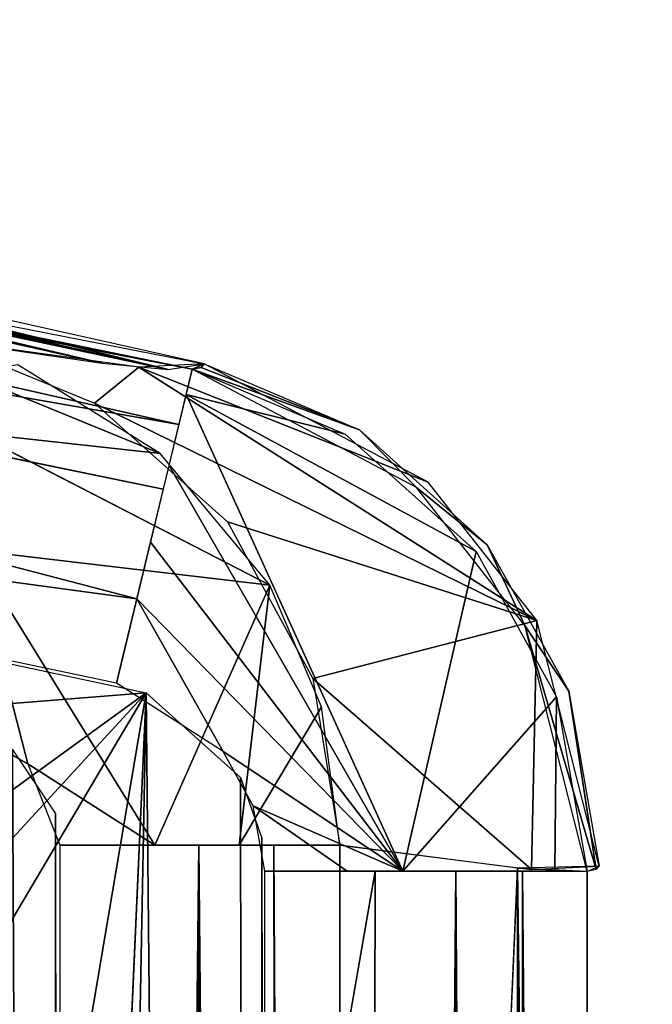
# Model space of a CAD drawing. Extents: x -280 to 280, y -243 to 263.
# Drawn here: x -258 to -256, y -138 to -134 of the extents above; entities that cross this region are included whole.
import ezdxf

# ---------------------------------------------------------------- set-up
doc = ezdxf.new("R2010")
doc.units = 0
doc.header["$MEASUREMENT"] = 0
doc.layers.get('0').update_dxf_attribs({"linetype": 'CONTINUOUS'})

# ---------------------------------------------------------------- blocks, each defined once
blk = doc.blocks.new('GROUP_4')
for p, q in [((-264.0971, -133.8235, 2.4283), (-257.3296, -135.357, 1.0975)), ((-263.8574, -133.8285, 4.1622), (-257.2792, -135.148, 2.4282)), ((-265.4379, -133.9416, 0.4583), (-257.3296, -135.357, 1.0975)), ((-257.489, -136.0178, 0.0964), (-265.4379, -133.9416, 0.4583)), ((-265.4379, -133.9416, 0.4583), (-257.3889, -135.6028, 0.5435)), ((-262.5122, -134.0558, 4.8135), (-257.3705, -135.1488, 7.1518)), ((-261.0657, -134.3311, 5.7212), (-257.3705, -135.1488, 7.1518)), ((-257.3705, -135.1488, 7.1518), (-260.3462, -134.4836, 6.4473)), ((-257.3705, -135.1488, 7.1518), (-259.8695, -134.5391, 4.1622)), ((-259.4532, -134.6926, 7.9003), (-257.62, -135.1252, 9.1446)), ((-259.4532, -134.6926, 7.9003), (-257.3705, -135.1488, 7.1518)), ((-259.0225, -134.8108, 9.3534), (-257.62, -135.1252, 9.1446)), ((-257.65, -135.277, 12.2098), (-257.4812, -135.1401, 8.165)), ((-257.4812, -135.1401, 8.165), (-255.9724, -136.0995, 4.1811)), ((-256.3844, -135.5759, 4.1712), (-257.4812, -135.1401, 8.165)), ((-257.2792, -135.148, 2.4282), (-257.2339, -135.1279, 4.1622)), ((-257.2792, -135.148, 2.4282), (-257.2448, -135.1409, 3.2932)), ((-256.6449, -135.3778, 4.1673), (-257.2792, -135.148, 2.4282)), ((-257.2339, -135.1279, 4.1622), (-257.2448, -135.1409, 3.2932)), ((-257.2448, -135.1409, 3.2932), (-256.6449, -135.3778, 4.1673)), ((-257.4004, -135.4667, 12.2446), (-258.1419, -135.1635, 12.6357)), ((-257.3022, -135.2436, 1.5315), (-256.2026, -135.8384, 2.3959)), ((-256.6995, -135.3935, 2.4103), (-257.3022, -135.2436, 1.5315)), ((-257.3022, -135.2436, 1.5315), (-256.4802, -137.0502, 0.2669)), ((-255.9724, -136.0995, 4.1811), (-257.65, -135.277, 12.2098)), ((-256.6449, -135.3778, 4.1673), (-256.4293, -135.5963, 2.4022)), ((-261.963, -135.4125, 0.003), (-257.489, -136.0178, 0.0964)), ((-258.1032, -135.39, 12.9927), (-256.9851, -135.9658, 12.3041)), ((-258.1032, -135.39, 12.9927), (-257.4004, -135.4667, 12.2446)), ((-256.4802, -137.0502, 0.2669), (-257.367, -135.5121, 0.7108)), ((-256.1609, -135.8132, 4.1757), (-256.4293, -135.5963, 2.4022)), ((-257.1455, -135.7257, 12.2812), (-255.9724, -136.0995, 4.1811)), ((-256.4802, -137.0502, 0.2669), (-257.4373, -135.8033, 0.2731)), ((-256.1609, -135.8132, 4.1757), (-256.0182, -136.1185, 2.391)), ((-258.1123, -135.8333, 13.3523), (-257.421, -136.9513, 13.2776)), ((-256.9851, -135.9658, 12.3041), (-258.1123, -135.8333, 13.3523)), ((-257.9024, -136.6431, 13.4542), (-258.1123, -135.8333, 13.3523)), ((-256.4802, -137.0502, 0.2669), (-256.2026, -135.8384, 2.3959)), ((-257.421, -136.9513, 13.2776), (-256.9851, -135.9658, 12.3041)), ((-256.9851, -135.9658, 12.3041), (-257.1016, -136.9513, 13.0327)), ((-257.566, -136.3369, 0.003), (-257.489, -136.0178, 0.0964)), ((-257.489, -136.0178, 0.0964), (-257.1616, -136.5958, 0.0029)), ((-256.4802, -137.0502, 0.2669), (-257.489, -136.0178, 0.0964)), ((-255.9724, -136.0995, 4.1811), (-256.8223, -136.3199, 12.3279)), ((-255.748, -137.0431, 3.2713), (-256.0182, -136.1185, 2.391)), ((-256.0182, -136.1185, 2.391), (-255.8519, -136.368, 4.1861)), ((-255.9724, -136.0995, 4.1811), (-255.9924, -137.0437, 8.369)), ((-256.8223, -136.3199, 12.3279), (-255.9924, -137.0437, 8.369)), ((-255.8519, -136.368, 4.1861), (-255.748, -137.0431, 3.2713)), ((-255.8984, -136.389, 2.3881), (-256.4802, -137.0502, 0.2669)), ((-255.9044, -137.0502, 1.4979), (-255.8984, -136.389, 2.3881)), ((-256.7893, -136.4274, 12.3328), (-257.1016, -136.9513, 13.0327)), ((-257.1616, -136.5958, 0.0029), (-256.4802, -137.0502, 0.2669)), ((-257.421, -136.9513, 13.2776), (-257.9024, -136.6431, 13.4542)), ((-256.6919, -137.0502, 0.0944), (-257.0474, -136.8022, 0.0029)), ((-257.0474, -136.8022, 0.0029), (-256.4802, -137.0502, 0.2669)), ((-257.2536, -136.9513, 13.1667), (-257.7804, -180.8988, 13.4209)), ((-257.2536, -136.9513, 13.1667), (-257.2499, -183.8276, 13.1617)), ((-257.2536, -136.9513, 13.1667), (-256.8643, -183.8276, 12.7145)), ((-256.7199, -183.8284, 12.3467), (-256.9695, -136.9513, 12.879)), ((-256.8643, -183.8276, 12.7145), (-256.9695, -136.9513, 12.879)), ((-257.0038, -139.4536, 0.0028), (-256.5855, -137.0502, 0.169)), ((-256.2798, -137.0502, 0.5306), (-256.7217, -183.8275, 0.0754)), ((-256.7217, -183.8275, 0.0754), (-256.5855, -137.0502, 0.169)), ((-256.0461, -137.0388, 8.7786), (-256.7199, -152.577, 12.3482)), ((-256.2798, -137.0502, 0.5306), (-256.4794, -183.8275, 0.2656)), ((-255.9909, -183.8276, 1.1785), (-256.2798, -137.0502, 0.5306)), ((-256.0461, -137.0388, 8.7786), (-255.7821, -158.9772, 2.3856)), ((-256.0461, -137.0388, 8.7786), (-255.7937, -183.8277, 6.1476)), ((-256.0289, -183.8279, 8.6464), (-256.0461, -137.0388, 8.7786)), ((-255.9909, -183.8276, 1.1785), (-256.0272, -137.0502, 1.0718)), ((-256.0272, -137.0502, 1.0718), (-255.7821, -164.8243, 2.3854))]:
    blk.add_line(p, q)
mesh = blk.add_polyface()
corners = [(-264.0971, -133.8235, 2.4283), (-257.3296, -135.357, 1.0975), (-265.4379, -133.9416, 0.4583)]
mesh.append_faces([[corners[k] for k in face] for face in [(0, 1, 2)]])
mesh = blk.add_polyface()
corners = [(-264.0971, -133.8235, 2.4283), (-257.2792, -135.148, 2.4282), (-257.3296, -135.357, 1.0975)]
mesh.append_faces([[corners[k] for k in face] for face in [(0, 1, 2)]])
mesh = blk.add_polyface()
corners = [(-263.8574, -133.8285, 4.1622), (-257.2339, -135.1279, 4.1622), (-257.2792, -135.148, 2.4282)]
mesh.append_faces([[corners[k] for k in face] for face in [(0, 1, 2)]])
mesh = blk.add_polyface()
corners = [(-263.8574, -133.8285, 4.1622), (-257.2792, -135.148, 2.4282), (-262.5401, -134.0702, 2.4283)]
mesh.append_faces([[corners[k] for k in face] for face in [(0, 1, 2)]])
mesh = blk.add_polyface()
corners = [(-257.489, -136.0178, 0.0964), (-261.963, -135.4125, 0.003), (-265.4379, -133.9416, 0.4583)]
mesh.append_faces([[corners[k] for k in face] for face in [(0, 1, 2)]])
mesh = blk.add_polyface()
corners = [(-257.3296, -135.357, 1.0975), (-257.3889, -135.6028, 0.5435), (-265.4379, -133.9416, 0.4583)]
mesh.append_faces([[corners[k] for k in face] for face in [(0, 1, 2)]])
mesh = blk.add_polyface()
corners = [(-257.3889, -135.6028, 0.5435), (-257.489, -136.0178, 0.0964), (-265.4379, -133.9416, 0.4583)]
mesh.append_faces([[corners[k] for k in face] for face in [(0, 1, 2)]])
mesh = blk.add_polyface()
corners = [(-257.3705, -135.1488, 7.1518), (-262.5122, -134.0558, 4.8135), (-261.0657, -134.3311, 5.7212)]
mesh.append_faces([[corners[k] for k in face] for face in [(0, 1, 2)]])
mesh = blk.add_polyface()
corners = [(-257.3705, -135.1488, 7.1518), (-259.8695, -134.5391, 4.1622), (-262.5122, -134.0558, 4.8135)]
mesh.append_faces([[corners[k] for k in face] for face in [(0, 1, 2)]])
mesh = blk.add_polyface()
corners = [(-273.2774, -146.0263, 0.0025), (-272.5499, -144.5894, 0.0026), (-272.0109, -146.9447, 0.0025), (-272.5569, -140.3071, 0.0028), (-272.3953, -145.0137, 0.0025), (-271.985, -145.3795, 0.0025), (-271.985, -146.8277, 0.0025), (-271.0652, -147.7247, 0.0024), (-269.8225, -147.1791, 0.0024), (-270.1946, -148.7961, 0.0024), (-269.5802, -150.0522, 0.0023), (-268.9781, -148.332, 0.0024), (-269.2698, -151.3946, 0.0023), (-269.231, -157.5846, 0.002), (-267.6361, -134.6111, 0.003), (-271.985, -134.6459, 0.003), (-272.1681, -134.2791, 0.003), (-267.0894, -135.4229, 0.003), (-261.963, -135.4125, 0.003), (-266.6008, -135.7494, 0.003), (-266.3413, -136.0396, 0.003), (-265.2702, -136.1787, 0.003), (-263.4898, -136.4447, 0.0029), (-263.1596, -136.2359, 0.003), (-262.5979, -136.0551, 0.003), (-258.8849, -136.4881, 0.0029), (-257.4534, -136.3741, 0.0029), (-258.8849, -137.4123, 0.0029), (-258.6391, -137.6609, 0.0029), (-258.4736, -138.0959, 0.0029), (-258.4661, -142.3459, 0.0027), (-258.4661, -158.9766, 0.0019), (-258.4027, -185.2537, 0.0007), (-257.0038, -183.8274, 0.0008), (-256.7847, -186.3422, 0.0006), (-257.0963, -136.6942, 0.0029), (-257.0149, -136.9242, 0.0029), (-257.0038, -142.9659, 0.0026), (-277.484, -159.5513, 0.0019), (-277.5465, -171.5909, 0.0013), (-277.7212, -158.2412, 0.0019), (-277.4629, -171.1718, 0.0013), (-275.9006, -168.6002, 0.0015), (-277.3146, -170.9502, 0.0013), (-276.9536, -170.7045, 0.0014), (-276.5278, -170.6075, 0.0014), (-276.1391, -170.7039, 0.0014), (-274.8563, -171.6082, 0.0013), (-275.495, -169.3889, 0.0014), (-275.1185, -169.8416, 0.0014), (-274.1554, -170.5207, 0.0014), (-273.2544, -172.0883, 0.0013), (-273.3105, -170.7887, 0.0014), (-272.274, -170.8241, 0.0014), (-272.1722, -172.0983, 0.0013), (-271.6282, -170.6958, 0.0014), (-271.1779, -171.9016, 0.0013), (-270.4662, -170.0754, 0.0014), (-270.0623, -171.4223, 0.0013), (-269.7992, -169.3402, 0.0014), (-268.1701, -170.6082, 0.0014), (-267.7603, -170.8375, 0.0014), (-261.0811, -171.3893, 0.0013), (-268.3948, -170.2929, 0.0014), (-269.4879, -168.7564, 0.0015), (-269.2953, -168.1234, 0.0015), (-268.4918, -169.9445, 0.0014), (-259.2511, -170.8482, 0.0014), (-259.16, -171.4302, 0.0013), (-258.9876, -170.7532, 0.0014), (-258.7554, -171.6787, 0.0013), (-258.7554, -170.577, 0.0014), (-258.4844, -170.0809, 0.0014), (-258.4844, -172.1746, 0.0013), (-268.1829, -150.2017, 0.0023), (-267.9851, -168.0243, 0.0015), (-268.0066, -150.4566, 0.0023), (-267.9563, -159.4614, 0.0019), (-267.8837, -151.8896, 0.0022), (-267.4578, -150.7471, 0.0023), (-267.667, -151.5727, 0.0022), (-267.1713, -151.3016, 0.0023), (-259.346, -150.7558, 0.0023), (-259.2513, -151.3016, 0.0023), (-259.0719, -150.688, 0.0023), (-258.9877, -151.3966, 0.0023), (-258.629, -150.3196, 0.0023), (-258.6876, -151.6467, 0.0022), (-258.4708, -152.1636, 0.0022), (-258.507, -150.0663, 0.0023), (-273.9996, -134.8312, 0.003), (-273.7081, -145.595, 0.0025), (-274, -144.8329, 0.0026), (-273.8874, -134.5619, 0.003), (-273.4781, -134.2672, 0.003), (-272.5464, -136.423, 0.0029), (-272.3171, -135.9222, 0.003), (-271.985, -135.6731, 0.003), (-254.0194, -192.9944, 0.0003), (-256.3714, -191.9691, 0.0004), (-256.4175, -191.6912, 0.0004), (-256.3593, -193.2076, 0.0003), (-255.7907, -193.2626, 0.0003), (-255.4732, -193.4654, 0.0003), (-252.0524, -199.6158, 0), (-250.2045, -199.9497, 0), (-249.98, -203.4532, -0.0002), (-248.674, -202.8695, -0.0001), (-249.7682, -204.2737, -0.0002), (-249.7387, -204.7121, -0.0002), (-249.3089, -205.4958, -0.0003), (-248.9838, -207.537, -0.0003), (-248.4665, -205.1321, -0.0002), (-248.4111, -204.3702, -0.0002), (-278.7925, -158.2481, 0.0019), (-278.8212, -169.3053, 0.0014), (-278.8212, -163.1332, 0.0017), (-278.8012, -173.215, 0.0012), (-278.5385, -174.0848, 0.0012), (-278.6483, -158.1291, 0.0019), (-277.8783, -158.1245, 0.0019), (-278.0785, -174.741, 0.0012), (-277.5115, -173.1944, 0.0012), (-277.2416, -173.7609, 0.0012), (-275.7863, -176.5669, 0.0011), (-274.0945, -176.4557, 0.0011), (-274.9471, -177.5494, 0.001), (-274.3522, -178.7166, 0.001), (-274.051, -179.9711, 0.0009), (-273.2636, -177.7575, 0.001), (-273.9387, -186.0114, 0.0007), (-273.3444, -190.2979, 0.0005), (-271.9707, -194.9945, 0.0002), (-272.8694, -178.7311, 0.001), (-272.5584, -183.8336, 0.0008), (-272.575, -180.2596, 0.0009), (-272.324, -187.5878, 0.0006), (-271.621, -191.2817, 0.0004), (-269.9688, -199.2711, 0), (-270.4662, -194.8853, 0.0002), (-268.7881, -198.3944, 0.0001), (-265.8852, -206.731, -0.0003), (-268.5955, -198.5978, 0.0001), (-267.7339, -200.2969, 0), (-268.0632, -198.8021, 0.0001), (-267.7594, -199.8292, 0), (-263.5871, -207.8893, -0.0004), (-258.792, -219.6295, -0.0009), (-260.6182, -213.3074, -0.0006), (-258.3227, -217.4418, -0.0008), (-258.621, -219.7746, -0.0009), (-258.3354, -219.8767, -0.0009), (-258.0345, -219.8546, -0.0009), (-257.7745, -217.7473, -0.0008), (-256.2274, -218.5842, -0.0009), (-257.3518, -217.7371, -0.0008), (-257.1488, -217.6626, -0.0008), (-255.07, -215.7889, -0.0007), (-253.4565, -215.9054, -0.0007), (-253.7815, -214.2955, -0.0007), (-252.2923, -212.1091, -0.0006), (-251.733, -213.623, -0.0006), (-250.5551, -208.3167, -0.0004), (-250.4347, -211.3501, -0.0005), (-249.8819, -205.8101, -0.0003), (-267.6956, -198.762, 0.0001), (-267.6171, -199.4653, 0), (-267.4314, -199.2547, 0), (-256.7169, -192.7397, 0.0003), (-261.2397, -195.8378, 0.0002), (-256.5306, -192.5277, 0.0003)]
mesh.append_faces([[corners[k] for k in face] for face in [(32, 33, 34), (33, 36, 37), (90, 91, 92), (98, 99, 100), (112, 107, 113), (114, 115, 116), (134, 133, 135)]], dxfattribs={"vtx0": -1})
mesh.append_faces([[corners[k] for k in face] for face in [(0, 1, 2), (1, 0, 3), (2, 6, 7), (7, 8, 9), (9, 8, 10), (10, 11, 12), (12, 11, 13), (14, 15, 16), (15, 14, 17), (17, 18, 19), (19, 18, 20), (20, 18, 21), (21, 18, 22), (22, 18, 23), (23, 18, 24), (24, 18, 25), (25, 26, 27), (27, 26, 28), (28, 26, 29), (29, 26, 30), (38, 39, 40), (39, 38, 41), (41, 42, 43), (43, 42, 44), (44, 42, 45), (45, 42, 46), (46, 42, 47), (47, 50, 51), (51, 53, 54), (54, 55, 56), (56, 57, 58), (58, 61, 62), (60, 59, 63), (63, 65, 66), (62, 67, 68), (68, 69, 70), (70, 72, 73), (73, 31, 32), (74, 66, 11), (66, 74, 75), (75, 76, 77), (77, 76, 78), (78, 79, 80), (80, 79, 81), (81, 82, 83), (83, 84, 85), (85, 86, 87), (87, 86, 88), (88, 30, 31), (91, 94, 0), (95, 16, 96), (96, 16, 97), (97, 16, 15), (101, 98, 102), (102, 98, 103), (103, 98, 104), (104, 105, 106), (106, 107, 108), (108, 107, 109), (109, 107, 110), (111, 107, 112), (115, 114, 117), (117, 114, 118), (118, 120, 121), (121, 123, 124), (122, 120, 39), (124, 125, 126), (126, 125, 127), (127, 125, 128), (128, 129, 130), (130, 129, 131), (131, 129, 132), (132, 137, 138), (138, 140, 141), (143, 144, 145), (141, 146, 147), (147, 149, 150), (150, 149, 151), (151, 149, 152), (152, 153, 154), (154, 157, 158), (158, 160, 161), (161, 162, 163), (163, 164, 111), (165, 145, 144), (145, 165, 166), (166, 165, 167), (167, 168, 169), (169, 168, 101)]], dxfattribs={"vtx0": -1, "vtx1": -1})
mesh.append_faces([[corners[k] for k in face] for face in [(30, 26, 31), (31, 26, 32), (32, 26, 33), (58, 59, 60), (66, 13, 11), (0, 94, 95), (99, 98, 101), (110, 107, 111), (121, 120, 122), (132, 133, 134), (141, 142, 143)]], dxfattribs={"vtx0": -1, "vtx1": -1, "vtx2": -1})
mesh.append_faces([[corners[k] for k in face] for face in [(2, 1, 4), (2, 4, 5), (2, 5, 6), (7, 6, 8), (10, 8, 11), (17, 14, 18), (25, 18, 26), (33, 26, 35), (33, 35, 36), (41, 38, 42), (47, 42, 48), (47, 48, 49), (47, 49, 50), (51, 50, 52), (51, 52, 53), (54, 53, 55), (56, 55, 57), (58, 57, 59), (58, 60, 61), (63, 59, 64), (63, 64, 65), (66, 65, 13), (62, 61, 67), (68, 67, 69), (70, 69, 71), (70, 71, 72), (73, 72, 31), (75, 74, 76), (78, 76, 79), (81, 79, 82), (83, 82, 84), (85, 84, 86), (88, 86, 89), (88, 89, 30), (91, 90, 93), (91, 93, 94), (95, 94, 16), (0, 95, 3), (104, 98, 105), (106, 105, 107), (118, 114, 119), (118, 119, 120), (121, 122, 123), (39, 120, 40), (124, 123, 125), (128, 125, 129), (132, 129, 133), (132, 134, 136), (132, 136, 137), (138, 137, 139), (138, 139, 140), (141, 140, 142), (143, 142, 144), (141, 143, 146), (147, 146, 148), (147, 148, 149), (152, 149, 153), (154, 153, 155), (154, 155, 156), (154, 156, 157), (158, 157, 159), (158, 159, 160), (161, 160, 162), (163, 162, 164), (111, 164, 110), (167, 165, 168), (101, 168, 170), (101, 170, 99)]], dxfattribs={"vtx0": -1, "vtx2": -1})
mesh = blk.add_polyface()
corners = [(-257.3705, -135.1488, 7.1518), (-261.0657, -134.3311, 5.7212), (-260.3462, -134.4836, 6.4473)]
mesh.append_faces([[corners[k] for k in face] for face in [(0, 1, 2)]])
mesh = blk.add_polyface()
corners = [(-259.4532, -134.6926, 7.9003), (-257.3705, -135.1488, 7.1518), (-260.3462, -134.4836, 6.4473)]
mesh.append_faces([[corners[k] for k in face] for face in [(0, 1, 2)]])
mesh = blk.add_polyface()
corners = [(-257.3705, -135.1488, 7.1518), (-257.2339, -135.1279, 4.1622), (-259.8695, -134.5391, 4.1622)]
mesh.append_faces([[corners[k] for k in face] for face in [(0, 1, 2)]])
mesh = blk.add_polyface()
corners = [(-259.0225, -134.8108, 9.3534), (-257.62, -135.1252, 9.1446), (-259.4532, -134.6926, 7.9003)]
mesh.append_faces([[corners[k] for k in face] for face in [(0, 1, 2)]])
mesh = blk.add_polyface()
corners = [(-257.62, -135.1252, 9.1446), (-257.3705, -135.1488, 7.1518), (-259.4532, -134.6926, 7.9003)]
mesh.append_faces([[corners[k] for k in face] for face in [(0, 1, 2)]])
mesh = blk.add_polyface()
corners = [(-258.239, -135.0351, 12.1334), (-257.62, -135.1252, 9.1446), (-259.0225, -134.8108, 9.3534)]
mesh.append_faces([[corners[k] for k in face] for face in [(0, 1, 2)]])
mesh = blk.add_polyface()
corners = [(-257.65, -135.277, 12.2098), (-257.4812, -135.1401, 8.165), (-258.239, -135.0351, 12.1334)]
mesh.append_faces([[corners[k] for k in face] for face in [(0, 1, 2)]])
mesh = blk.add_polyface()
corners = [(-258.1419, -135.1635, 12.6357), (-257.4004, -135.4667, 12.2446), (-257.9408, -135.131, 12.1707)]
mesh.append_faces([[corners[k] for k in face] for face in [(0, 1, 2)]])
mesh = blk.add_polyface()
corners = [(-257.65, -135.277, 12.2098), (-255.9724, -136.0995, 4.1811), (-257.4812, -135.1401, 8.165)]
mesh.append_faces([[corners[k] for k in face] for face in [(0, 1, 2)]])
mesh = blk.add_polyface()
corners = [(-257.4812, -135.1401, 8.165), (-256.3844, -135.5759, 4.1712), (-257.2339, -135.1279, 4.1622)]
mesh.append_faces([[corners[k] for k in face] for face in [(0, 1, 2)]])
mesh = blk.add_polyface()
corners = [(-257.4812, -135.1401, 8.165), (-255.9724, -136.0995, 4.1811), (-256.3844, -135.5759, 4.1712)]
mesh.append_faces([[corners[k] for k in face] for face in [(0, 1, 2)]])
mesh = blk.add_polyface()
corners = [(-257.2792, -135.148, 2.4282), (-256.6995, -135.3935, 2.4103), (-257.3022, -135.2436, 1.5315)]
mesh.append_faces([[corners[k] for k in face] for face in [(0, 1, 2)]])
mesh = blk.add_polyface()
corners = [(-257.2339, -135.1279, 4.1622), (-257.2448, -135.1409, 3.2932), (-257.2792, -135.148, 2.4282)]
mesh.append_faces([[corners[k] for k in face] for face in [(0, 1, 2)]])
mesh = blk.add_polyface()
corners = [(-256.6449, -135.3778, 4.1673), (-257.2792, -135.148, 2.4282), (-257.2448, -135.1409, 3.2932)]
mesh.append_faces([[corners[k] for k in face] for face in [(0, 1, 2)]])
mesh = blk.add_polyface()
corners = [(-256.6449, -135.3778, 4.1673), (-256.4293, -135.5963, 2.4022), (-257.2792, -135.148, 2.4282)]
mesh.append_faces([[corners[k] for k in face] for face in [(0, 1, 2)]])
mesh = blk.add_polyface()
corners = [(-256.6449, -135.3778, 4.1673), (-257.2448, -135.1409, 3.2932), (-257.2339, -135.1279, 4.1622)]
mesh.append_faces([[corners[k] for k in face] for face in [(0, 1, 2)]])
mesh = blk.add_polyface()
corners = [(-258.1032, -135.39, 12.9927), (-257.4004, -135.4667, 12.2446), (-258.1419, -135.1635, 12.6357)]
mesh.append_faces([[corners[k] for k in face] for face in [(0, 1, 2)]])
mesh = blk.add_polyface()
corners = [(-257.3022, -135.2436, 1.5315), (-256.4802, -137.0502, 0.2669), (-257.367, -135.5121, 0.7108)]
mesh.append_faces([[corners[k] for k in face] for face in [(0, 1, 2)]])
mesh = blk.add_polyface()
corners = [(-257.3022, -135.2436, 1.5315), (-256.2026, -135.8384, 2.3959), (-256.4802, -137.0502, 0.2669)]
mesh.append_faces([[corners[k] for k in face] for face in [(0, 1, 2)]])
mesh = blk.add_polyface()
corners = [(-256.6995, -135.3935, 2.4103), (-256.2026, -135.8384, 2.3959), (-257.3022, -135.2436, 1.5315)]
mesh.append_faces([[corners[k] for k in face] for face in [(0, 1, 2)]])
mesh = blk.add_polyface()
corners = [(-257.1455, -135.7257, 12.2812), (-255.9724, -136.0995, 4.1811), (-257.65, -135.277, 12.2098)]
mesh.append_faces([[corners[k] for k in face] for face in [(0, 1, 2)]])
mesh = blk.add_polyface()
corners = [(-256.1609, -135.8132, 4.1757), (-256.4293, -135.5963, 2.4022), (-256.6449, -135.3778, 4.1673)]
mesh.append_faces([[corners[k] for k in face] for face in [(0, 1, 2)]])
mesh = blk.add_polyface()
corners = [(-257.489, -136.0178, 0.0964), (-257.566, -136.3369, 0.003), (-261.963, -135.4125, 0.003)]
mesh.append_faces([[corners[k] for k in face] for face in [(0, 1, 2)]])
mesh = blk.add_polyface()
corners = [(-258.1032, -135.39, 12.9927), (-258.1123, -135.8333, 13.3523), (-256.9851, -135.9658, 12.3041)]
mesh.append_faces([[corners[k] for k in face] for face in [(0, 1, 2)]])
mesh = blk.add_polyface()
corners = [(-258.1032, -135.39, 12.9927), (-256.9851, -135.9658, 12.3041), (-257.4004, -135.4667, 12.2446)]
mesh.append_faces([[corners[k] for k in face] for face in [(0, 1, 2)]])
mesh = blk.add_polyface()
corners = [(-257.367, -135.5121, 0.7108), (-256.4802, -137.0502, 0.2669), (-257.4373, -135.8033, 0.2731)]
mesh.append_faces([[corners[k] for k in face] for face in [(0, 1, 2)]])
mesh = blk.add_polyface()
corners = [(-256.4293, -135.5963, 2.4022), (-256.1609, -135.8132, 4.1757), (-256.0182, -136.1185, 2.391)]
mesh.append_faces([[corners[k] for k in face] for face in [(0, 1, 2)]])
mesh = blk.add_polyface()
corners = [(-257.1455, -135.7257, 12.2812), (-256.8223, -136.3199, 12.3279), (-255.9724, -136.0995, 4.1811)]
mesh.append_faces([[corners[k] for k in face] for face in [(0, 1, 2)]])
mesh = blk.add_polyface()
corners = [(-256.4802, -137.0502, 0.2669), (-257.489, -136.0178, 0.0964), (-257.4373, -135.8033, 0.2731)]
mesh.append_faces([[corners[k] for k in face] for face in [(0, 1, 2)]])
mesh = blk.add_polyface()
corners = [(-256.1609, -135.8132, 4.1757), (-255.8519, -136.368, 4.1861), (-256.0182, -136.1185, 2.391)]
mesh.append_faces([[corners[k] for k in face] for face in [(0, 1, 2)]])
mesh = blk.add_polyface()
corners = [(-257.9024, -136.6431, 13.4542), (-258.1123, -135.8333, 13.3523), (-258.2089, -136.4661, 13.5317)]
mesh.append_faces([[corners[k] for k in face] for face in [(0, 1, 2)]])
mesh = blk.add_polyface()
corners = [(-257.421, -136.9513, 13.2776), (-258.1123, -135.8333, 13.3523), (-257.9024, -136.6431, 13.4542)]
mesh.append_faces([[corners[k] for k in face] for face in [(0, 1, 2)]])
mesh = blk.add_polyface()
corners = [(-256.9851, -135.9658, 12.3041), (-258.1123, -135.8333, 13.3523), (-257.421, -136.9513, 13.2776)]
mesh.append_faces([[corners[k] for k in face] for face in [(0, 1, 2)]])
mesh = blk.add_polyface()
corners = [(-256.2026, -135.8384, 2.3959), (-255.8984, -136.389, 2.3881), (-256.4802, -137.0502, 0.2669)]
mesh.append_faces([[corners[k] for k in face] for face in [(0, 1, 2)]])
mesh = blk.add_polyface()
corners = [(-256.9851, -135.9658, 12.3041), (-257.421, -136.9513, 13.2776), (-257.1016, -136.9513, 13.0327)]
mesh.append_faces([[corners[k] for k in face] for face in [(0, 1, 2)]])
mesh = blk.add_polyface()
corners = [(-256.9851, -135.9658, 12.3041), (-257.1016, -136.9513, 13.0327), (-256.7893, -136.4274, 12.3328)]
mesh.append_faces([[corners[k] for k in face] for face in [(0, 1, 2)]])
mesh = blk.add_polyface()
corners = [(-257.1616, -136.5958, 0.0029), (-257.566, -136.3369, 0.003), (-257.489, -136.0178, 0.0964)]
mesh.append_faces([[corners[k] for k in face] for face in [(0, 1, 2)]])
mesh = blk.add_polyface()
corners = [(-256.4802, -137.0502, 0.2669), (-257.1616, -136.5958, 0.0029), (-257.489, -136.0178, 0.0964)]
mesh.append_faces([[corners[k] for k in face] for face in [(0, 1, 2)]])
mesh = blk.add_polyface()
corners = [(-255.9724, -136.0995, 4.1811), (-256.8223, -136.3199, 12.3279), (-255.9924, -137.0437, 8.369)]
mesh.append_faces([[corners[k] for k in face] for face in [(0, 1, 2)]])
mesh = blk.add_polyface()
corners = [(-256.0182, -136.1185, 2.391), (-255.748, -137.0431, 3.2713), (-255.7821, -137.0503, 2.3866)]
mesh.append_faces([[corners[k] for k in face] for face in [(0, 1, 2)]])
mesh = blk.add_polyface()
corners = [(-256.0182, -136.1185, 2.391), (-255.8519, -136.368, 4.1861), (-255.748, -137.0431, 3.2713)]
mesh.append_faces([[corners[k] for k in face] for face in [(0, 1, 2)]])
mesh = blk.add_polyface()
corners = [(-255.9724, -136.0995, 4.1811), (-255.9924, -137.0437, 8.369), (-255.7365, -137.0301, 4.1983)]
mesh.append_faces([[corners[k] for k in face] for face in [(0, 1, 2)]])
mesh = blk.add_polyface()
corners = [(-256.8223, -136.3199, 12.3279), (-256.7199, -136.9512, 12.3489), (-255.9924, -137.0437, 8.369)]
mesh.append_faces([[corners[k] for k in face] for face in [(0, 1, 2)]])
mesh = blk.add_polyface()
corners = [(-255.8519, -136.368, 4.1861), (-255.7365, -137.0301, 4.1983), (-255.748, -137.0431, 3.2713)]
mesh.append_faces([[corners[k] for k in face] for face in [(0, 1, 2)]])
mesh = blk.add_polyface()
corners = [(-255.8984, -136.389, 2.3881), (-255.9044, -137.0502, 1.4979), (-256.4802, -137.0502, 0.2669)]
mesh.append_faces([[corners[k] for k in face] for face in [(0, 1, 2)]])
mesh = blk.add_polyface()
corners = [(-255.8984, -136.389, 2.3881), (-255.7821, -137.0503, 2.3866), (-255.9044, -137.0502, 1.4979)]
mesh.append_faces([[corners[k] for k in face] for face in [(0, 1, 2)]])
mesh = blk.add_polyface()
corners = [(-256.7893, -136.4274, 12.3328), (-257.1016, -136.9513, 13.0327), (-256.7199, -136.9512, 12.3489)]
mesh.append_faces([[corners[k] for k in face] for face in [(0, 1, 2)]])
mesh = blk.add_polyface()
corners = [(-257.7804, -183.8286, 13.4207), (-258.8334, -183.219, 13.6829), (-258.8334, -183.8291, 13.6829), (-257.9598, -136.5874, 13.4688), (-257.7804, -182.3637, 13.4208)]
mesh.append_faces([[corners[k] for k in face] for face in [(0, 1, 2), (3, 0, 4)]], dxfattribs={"vtx0": -1})
mesh.append_faces([[corners[k] for k in face] for face in [(1, 0, 3)]], dxfattribs={"vtx0": -1, "vtx1": -1})
mesh = blk.add_polyface()
corners = [(-257.7804, -182.3637, 13.4208), (-257.7971, -136.83, 13.4272), (-257.9598, -136.5874, 13.4688), (-257.7806, -144.2759, 13.4226)]
mesh.append_faces([[corners[k] for k in face] for face in [(0, 1, 2), (1, 0, 3)]], dxfattribs={"vtx0": -1})
mesh = blk.add_polyface()
corners = [(-256.4802, -137.0502, 0.2669), (-257.0474, -136.8022, 0.0029), (-257.1616, -136.5958, 0.0029)]
mesh.append_faces([[corners[k] for k in face] for face in [(0, 1, 2)]])
mesh = blk.add_polyface()
corners = [(-257.421, -136.9513, 13.2776), (-257.9024, -136.6431, 13.4542), (-257.7806, -136.9513, 13.423)]
mesh.append_faces([[corners[k] for k in face] for face in [(0, 1, 2)]])
mesh = blk.add_polyface()
corners = [(-256.6919, -137.0502, 0.0944), (-257.0038, -137.0502, 0.0029), (-257.0474, -136.8022, 0.0029)]
mesh.append_faces([[corners[k] for k in face] for face in [(0, 1, 2)]])
mesh = blk.add_polyface()
corners = [(-256.4802, -137.0502, 0.2669), (-256.6919, -137.0502, 0.0944), (-257.0474, -136.8022, 0.0029)]
mesh.append_faces([[corners[k] for k in face] for face in [(0, 1, 2)]])
mesh = blk.add_polyface()
corners = [(-257.2536, -136.9513, 13.1667), (-257.7806, -136.9513, 13.423), (-257.7804, -180.8988, 13.4209)]
mesh.append_faces([[corners[k] for k in face] for face in [(0, 1, 2)]])
mesh = blk.add_polyface()
corners = [(-257.2499, -183.8276, 13.1617), (-257.2536, -136.9513, 13.1667), (-257.7804, -180.8988, 13.4209)]
mesh.append_faces([[corners[k] for k in face] for face in [(0, 1, 2)]])
mesh = blk.add_polyface()
corners = [(-257.2536, -136.9513, 13.1667), (-257.2499, -183.8276, 13.1617), (-256.8643, -183.8276, 12.7145)]
mesh.append_faces([[corners[k] for k in face] for face in [(0, 1, 2)]])
mesh = blk.add_polyface()
corners = [(-256.9695, -136.9513, 12.879), (-257.2536, -136.9513, 13.1667), (-256.8643, -183.8276, 12.7145)]
mesh.append_faces([[corners[k] for k in face] for face in [(0, 1, 2)]])
mesh = blk.add_polyface()
corners = [(-256.7199, -136.9512, 12.3489), (-256.9695, -136.9513, 12.879), (-256.7199, -183.8284, 12.3467)]
mesh.append_faces([[corners[k] for k in face] for face in [(0, 1, 2)]])
mesh = blk.add_polyface()
corners = [(-256.9695, -136.9513, 12.879), (-256.8643, -183.8276, 12.7145), (-256.7199, -183.8284, 12.3467)]
mesh.append_faces([[corners[k] for k in face] for face in [(0, 1, 2)]])
mesh = blk.add_polyface()
corners = [(-256.7199, -136.9512, 12.3489), (-256.7199, -152.577, 12.3482), (-256.0461, -137.0388, 8.7786)]
mesh.append_faces([[corners[k] for k in face] for face in [(0, 1, 2)]])
mesh = blk.add_polyface()
corners = [(-256.5855, -137.0502, 0.169), (-257.0038, -139.4536, 0.0028), (-257.0038, -137.0502, 0.0029)]
mesh.append_faces([[corners[k] for k in face] for face in [(0, 1, 2)]])
mesh = blk.add_polyface()
corners = [(-256.5855, -137.0502, 0.169), (-256.7217, -183.8275, 0.0754), (-257.0038, -139.4536, 0.0028)]
mesh.append_faces([[corners[k] for k in face] for face in [(0, 1, 2)]])
mesh = blk.add_polyface()
corners = [(-256.2798, -137.0502, 0.5306), (-256.4794, -183.8275, 0.2656), (-256.7217, -183.8275, 0.0754)]
mesh.append_faces([[corners[k] for k in face] for face in [(0, 1, 2)]])
mesh = blk.add_polyface()
corners = [(-256.5855, -137.0502, 0.169), (-256.2798, -137.0502, 0.5306), (-256.7217, -183.8275, 0.0754)]
mesh.append_faces([[corners[k] for k in face] for face in [(0, 1, 2)]])
mesh = blk.add_polyface()
corners = [(-256.0461, -137.0388, 8.7786), (-256.7199, -152.577, 12.3482), (-256.0289, -183.8279, 8.6464)]
mesh.append_faces([[corners[k] for k in face] for face in [(0, 1, 2)]])
mesh = blk.add_polyface()
corners = [(-255.9044, -137.0502, 1.4979), (-256.1877, -137.0502, 0.6938), (-256.4802, -137.0502, 0.2669)]
mesh.append_faces([[corners[k] for k in face] for face in [(0, 1, 2)]])
mesh = blk.add_polyface()
corners = [(-256.2798, -137.0502, 0.5306), (-255.9909, -183.8276, 1.1785), (-256.4794, -183.8275, 0.2656)]
mesh.append_faces([[corners[k] for k in face] for face in [(0, 1, 2)]])
mesh = blk.add_polyface()
corners = [(-256.2798, -137.0502, 0.5306), (-256.0272, -137.0502, 1.0718), (-255.9909, -183.8276, 1.1785)]
mesh.append_faces([[corners[k] for k in face] for face in [(0, 1, 2)]])
mesh = blk.add_polyface()
corners = [(-256.0461, -137.0388, 8.7786), (-255.7821, -137.0503, 2.3866), (-255.7365, -137.0307, 4.1983)]
mesh.append_faces([[corners[k] for k in face] for face in [(0, 1, 2)]])
mesh = blk.add_polyface()
corners = [(-256.0461, -137.0388, 8.7786), (-255.7821, -158.9772, 2.3856), (-255.7821, -137.0503, 2.3866)]
mesh.append_faces([[corners[k] for k in face] for face in [(0, 1, 2)]])
mesh = blk.add_polyface()
corners = [(-256.0461, -137.0388, 8.7786), (-255.7937, -183.8277, 6.1476), (-255.7821, -158.9772, 2.3856)]
mesh.append_faces([[corners[k] for k in face] for face in [(0, 1, 2)]])
mesh = blk.add_polyface()
corners = [(-256.0461, -137.0388, 8.7786), (-256.0289, -183.8279, 8.6464), (-255.7937, -183.8277, 6.1476)]
mesh.append_faces([[corners[k] for k in face] for face in [(0, 1, 2)]])
mesh = blk.add_polyface()
corners = [(-256.0272, -137.0502, 1.0718), (-255.7821, -137.0503, 2.3866), (-255.7821, -164.8243, 2.3854)]
mesh.append_faces([[corners[k] for k in face] for face in [(0, 1, 2)]])
mesh = blk.add_polyface()
corners = [(-256.0272, -137.0502, 1.0718), (-255.7821, -164.8243, 2.3854), (-255.9909, -183.8276, 1.1785)]
mesh.append_faces([[corners[k] for k in face] for face in [(0, 1, 2)]])

msp = doc.modelspace()

# ---------------------------------------------------------------- block references
at = {"color": 254}
msp.add_blockref('GROUP_4', (0, 0), dxfattribs=at)

doc.saveas('drawing.dxf')
